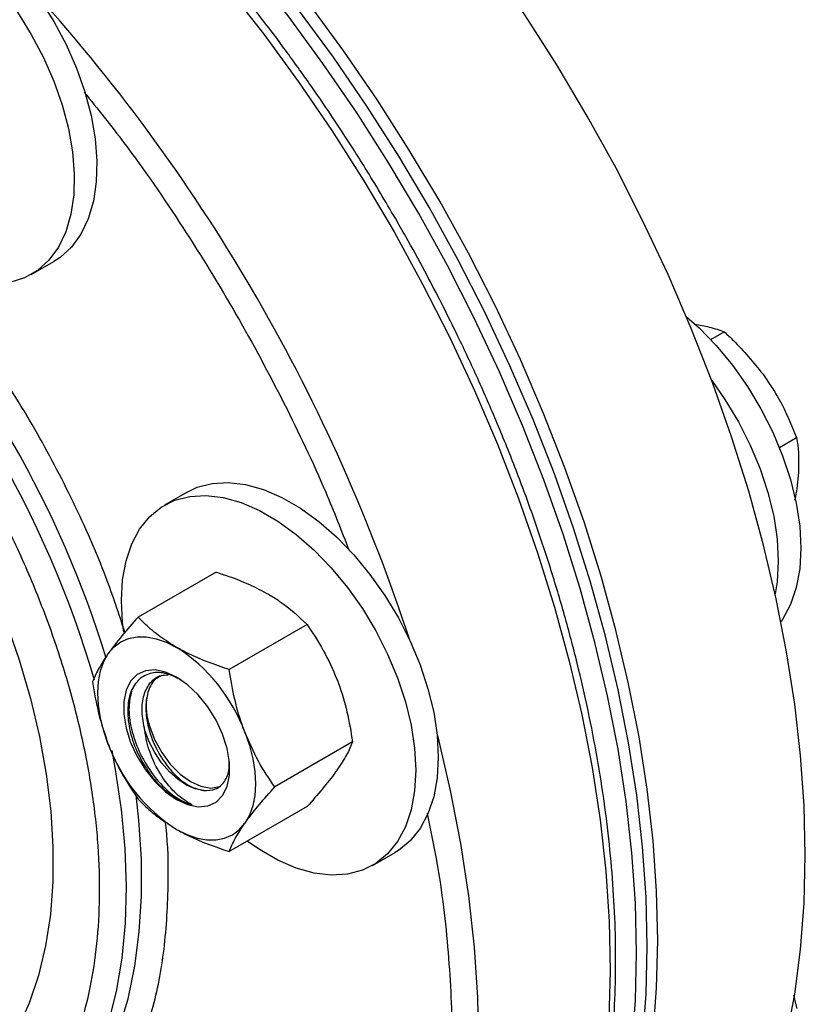
# Model space of a CAD drawing. Extents: x 0.4 to 10.6, y 0.4 to 8.1.
# Drawn here: x 4.7 to 4.9, y 5.5 to 5.7 of the extents above; entities that cross this region are included whole.
import ezdxf

# ---------------------------------------------------------------- set-up
doc = ezdxf.new("R2010")
doc.units = 0
doc.linetypes.add('SLD-SOLID', pattern=[0])
doc.layers.get('0').update_dxf_attribs({"linetype": 'CONTINUOUS'})

msp = doc.modelspace()

# ---------------------------------------------------------------- linework, layer by layer
at = {"color": 7, "linetype": 'SLD-SOLID'}
for p, q in [((4.743523807086803, 5.693571571209215), (4.748261422520753, 5.696306538383821)), ((4.886364073884825, 5.679879111469683), (4.889190132703463, 5.681510560499313)), ((4.897270653811809, 5.672658487987439), (4.89920510574351, 5.669829075832235)), ((4.900769615421195, 5.657215389989633), (4.904376857782299, 5.659297806679213)), ((4.904744686231274, 5.651204923149406), (4.904427474158187, 5.648597150644485)), ((4.776268121536383, 5.647805723943529), (4.771530506102432, 5.645070756768924)), ((4.782355184922803, 5.63098795226807), (4.765980682171319, 5.621535153038127)), ((4.801491823538296, 5.619940605944738), (4.785117320786811, 5.610487806714795)), ((4.811060142846042, 5.595279257504485), (4.794685640094558, 5.585826458274543)), ((4.801491823538295, 5.58166525538759), (4.785117320786811, 5.572212456157647)), ((4.81527695065526, 5.569291481310613), (4.82001456608921, 5.57202644848522)), ((4.90375941944835, 5.541904092746309), (4.904424806677466, 5.539203838422379))]:
    msp.add_line(p, q, dxfattribs=at)
at = {"color": 7, "linetype": 'SLD-SOLID', "flags": 128}
for points in [[(4.906211722711479, 5.571446857357384), (4.905965839725953, 5.581799091437346), (4.905228950779595, 5.592403217807338), (4.904003333553906, 5.603226459720447), (4.902292776361493, 5.614235363156178), (4.900102566436614, 5.625395900224904), (4.897439473592626, 5.63667357434613), (4.894311729296898, 5.648033526875444), (4.890729001227801, 5.659440644850592), (4.886702363392482, 5.670859669523626), (4.88224426189773, 5.682255305343681), (4.877368476479783, 5.693592329053494), (4.872090077911949, 5.704835698562476), (4.866425381421706, 5.715950661259808), (4.860391896261277, 5.726902861432762), (4.854008271587527, 5.737658446458251), (4.847294238818492, 5.748184171439338), (4.840270550644695, 5.758447501963311), (4.832958916883771, 5.768416714663689), (4.825381937376662, 5.778060995275326), (4.817563032132805, 5.787350533879543), (4.809526368940225, 5.796256617044878), (4.801296788664288, 5.804751716578651), (4.79289972846601, 5.81280957461504), (4.784361143177248, 5.82040528477663), (4.775707425075802, 5.827515369158604), (4.766965322308399, 5.834117850897601), (4.758161856213704, 5.840192322100938), (4.74932423780091, 5.84572000692624), (4.740479783642066, 5.850683819616488), (4.731655831438125, 5.855068417311124), (4.722879655519666, 5.858860247469943), (4.714178382543511, 5.862047589763226), (4.705578907645782, 5.864620592298605), (4.697107811310571, 5.866571302072693), (4.688791277211189, 5.86789368955337), (4.680655011277939, 5.868583667316718), (4.67272416224255, 5.868639102681009), (4.66502324390489, 5.86805982429871), (4.65757605936222, 5.866847622686105), (4.65040562743518, 5.865006244688908), (4.643534111517938, 5.862541381900982), (4.6369827510724, 5.859460653071952), (4.63462183952295, 5.858153763973093)], [(4.875187412686919, 5.553536904404274), (4.874941529701394, 5.563889138484234), (4.874204640755035, 5.574493264854226), (4.872979023529346, 5.585316506767336), (4.871268466336934, 5.596325410203067), (4.869078256412053, 5.607485947271793), (4.866415163568067, 5.618763621393019), (4.863287419272338, 5.630123573922334), (4.859704691203242, 5.641530691897481), (4.855678053367922, 5.652949716570515), (4.85121995187317, 5.66434535239057), (4.846344166455224, 5.675682376100383), (4.841065767887389, 5.686925745609366), (4.835401071397146, 5.698040708306697), (4.829367586236717, 5.708992908479652), (4.822983961562968, 5.719748493505141), (4.816269928793932, 5.730274218486228), (4.809246240620135, 5.740537549010201), (4.801934606859211, 5.750506761710578), (4.794357627352102, 5.760151042322216), (4.786538722108244, 5.769440580926433), (4.778502058915665, 5.778346664091767), (4.770272478639729, 5.78684176362554), (4.761875418441451, 5.794899621661929), (4.753336833152688, 5.802495331823519), (4.744683115051243, 5.809605416205494), (4.735941012283839, 5.81620789794449), (4.727137546189145, 5.822282369147826), (4.718299927776351, 5.827810053973129), (4.709455473617507, 5.832773866663377), (4.700631521413565, 5.837158464358012), (4.691855345495106, 5.840950294516832), (4.683154072518952, 5.844137636810116), (4.674554597621223, 5.846710639345494), (4.66608350128601, 5.848661349119582), (4.65776696718663, 5.849983736600259), (4.64963070125338, 5.850673714363607), (4.64169985221799, 5.850729149727898), (4.63399893388033, 5.8501498713456), (4.62655174933766, 5.848937669732994), (4.619381317410621, 5.847096291735796), (4.612509801493378, 5.844631428947871), (4.60595844104784, 5.841550700118841), (4.60249809930962, 5.839596596252357)], [(4.872977703995712, 5.55226126672955), (4.872731821010186, 5.562613500809512), (4.871994932063828, 5.573217627179504), (4.870769314838138, 5.584040869092613), (4.869058757645727, 5.595049772528344), (4.866868547720847, 5.606210309597071), (4.86420545487686, 5.617487983718296), (4.861077710581131, 5.62884793624761), (4.857494982512034, 5.640255054222758), (4.853468344676714, 5.651674078895791), (4.849010243181963, 5.663069714715848), (4.844134457764016, 5.67440673842566), (4.838856059196182, 5.685650107934642), (4.833191362705939, 5.696765070631974), (4.827157877545511, 5.707717270804928), (4.82077425287176, 5.718472855830417), (4.814060220102725, 5.728998580811504), (4.807036531928929, 5.739261911335477), (4.799724898168004, 5.749231124035855), (4.792147918660895, 5.758875404647492), (4.784329013417038, 5.768164943251709), (4.776292350224458, 5.777071026417043), (4.768062769948522, 5.785566125950817), (4.759665709750244, 5.793623983987206), (4.751127124461481, 5.801219694148797), (4.742473406360036, 5.80832977853077), (4.733731303592632, 5.814932260269767), (4.724927837497938, 5.821006731473104), (4.716090219085143, 5.826534416298405), (4.7072457649263, 5.831498228988655), (4.698421812722358, 5.83588282668329), (4.689645636803899, 5.83967465684211), (4.680944363827745, 5.842861999135393), (4.672344888930016, 5.845435001670771), (4.663873792594804, 5.84738571144486), (4.655557258495422, 5.848708098925537), (4.647420992562172, 5.849398076688884), (4.639490143526783, 5.849453512053175), (4.631789225189123, 5.848874233670877), (4.624342040646453, 5.847662032058272), (4.617171608719413, 5.845820654061074), (4.61030009280217, 5.843355791273149), (4.603748732356633, 5.84027506244412), (4.601387820807181, 5.838968173345259)], [(4.870767995304504, 5.550985629054828), (4.870522112318978, 5.561337863134789), (4.869785223372619, 5.571941989504779), (4.86855960614693, 5.58276523141789), (4.866849048954519, 5.593774134853621), (4.864658839029639, 5.604934671922346), (4.861995746185651, 5.616212346043573), (4.858868001889923, 5.627572298572886), (4.855285273820827, 5.638979416548034), (4.851258635985507, 5.650398441221069), (4.846800534490756, 5.661794077041124), (4.841924749072809, 5.673131100750937), (4.836646350504974, 5.68437447025992), (4.830981654014732, 5.69548943295725), (4.824948168854302, 5.706441633130206), (4.818564544180552, 5.717197218155694), (4.811850511411517, 5.727722943136781), (4.804826823237721, 5.737986273660755), (4.797515189476797, 5.747955486361133), (4.789938209969687, 5.75759976697277), (4.78211930472583, 5.766889305576987), (4.77408264153325, 5.775795388742321), (4.765853061257314, 5.784290488276095), (4.757456001059036, 5.792348346312483), (4.748917415770274, 5.799944056474073), (4.740263697668827, 5.807054140856048), (4.731521594901425, 5.813656622595045), (4.72271812880673, 5.819731093798381), (4.713880510393936, 5.825258778623683), (4.705036056235092, 5.830222591313932), (4.69621210403115, 5.834607189008567), (4.687435928112691, 5.838399019167387), (4.678734655136537, 5.841586361460671), (4.670135180238807, 5.844159363996049), (4.661664083903596, 5.846110073770137), (4.653347549804215, 5.847432461250814), (4.645211283870965, 5.848122439014162), (4.637280434835575, 5.848177874378453), (4.629579516497915, 5.847598595996154), (4.622132331955245, 5.846386394383548), (4.614961900028206, 5.844545016386351), (4.608090384110962, 5.842080153598427), (4.601539023665426, 5.838999424769396), (4.596428668542602, 5.8360257723883)], [(4.704514977967925, 5.772085813842131), (4.705929908174673, 5.772803209938825), (4.708999632891211, 5.773780728034781), (4.712343585702334, 5.774133974100265), (4.715909030474631, 5.773857377233806), (4.719639738014148, 5.772955299533218), (4.723476872834372, 5.771441967302715), (4.727359921026992, 5.769341246695592), (4.731227644602393, 5.766686267330734), (4.735019047249324, 5.763518899818732), (4.738674336283167, 5.759889095437345), (4.742135865612298, 5.755854098370006), (4.745349044851375, 5.751477542930857), (4.74826320024434, 5.746828450013602), (4.750832373819813, 5.741980138590781), (4.75301604817576, 5.73700906942977), (4.754779785463122, 5.731993639260814), (4.756095770491275, 5.727012944413747), (4.756943249390189, 5.722145533421631), (4.757308856911373, 5.717468168263462), (4.757186827205812, 5.713054613781908), (4.756579084754861, 5.708974474367674), (4.755495214020019, 5.705292096256676), (4.753952308290248, 5.702065552751472), (4.751974700110591, 5.699345728370583), (4.749593577543411, 5.69717551636924), (4.748261422520753, 5.696306538383821)], [(4.691432017112638, 5.741257559876008), (4.691095535664537, 5.743511851629705), (4.690729928143353, 5.748189216787874), (4.690851957848913, 5.752602771269427), (4.691459700299864, 5.756682910683663), (4.692543571034706, 5.76036528879466), (4.694086476764478, 5.763591832299864), (4.696064084944134, 5.766311656680753), (4.698445207511314, 5.768481868682096), (4.701192292740722, 5.770068242764211), (4.70426201745726, 5.771045760860167), (4.707605970268383, 5.771399006925651), (4.711171415040678, 5.771122410059192), (4.714902122580196, 5.770220332358604), (4.71873925740042, 5.768707000128101), (4.722622305593041, 5.766606279520977), (4.726490029168442, 5.763951300156119), (4.730281431815373, 5.760783932644117), (4.733936720849217, 5.75715412826273), (4.737398250178345, 5.753119131195391), (4.740611429417423, 5.748742575756243), (4.743525584810389, 5.74409348283899), (4.746094758385861, 5.739245171416167), (4.748278432741809, 5.734274102255156), (4.750042170029171, 5.7292586720862), (4.751358155057323, 5.724277977239132), (4.752205633956238, 5.719410566247015), (4.752571241477421, 5.714733201088849), (4.752449211771861, 5.710319646607294), (4.75184146932091, 5.706239507193059), (4.750757598586068, 5.70255712908206), (4.749214692856296, 5.699330585576858), (4.74723708467664, 5.696610761195968), (4.744855962109459, 5.694440549194626), (4.742108876880052, 5.692854175112512), (4.739039152163515, 5.691876657016556), (4.735695199352391, 5.691523410951072), (4.732129754580095, 5.691800007817531), (4.728399047040577, 5.692702085518119), (4.724561912220354, 5.694215417748623), (4.720678864027733, 5.696316138355745), (4.716811140452332, 5.698971117720603), (4.714896545017203, 5.700498354324616)], [(4.598641593389502, 5.707482518128899), (4.600886412172677, 5.709967570788486), (4.604773722675308, 5.713457564263527), (4.609034140067274, 5.716367067484491), (4.61364204169708, 5.718678582356659), (4.61856971510214, 5.720378207157608), (4.623787524674783, 5.721455720143799), (4.629264089894289, 5.72190464102535), (4.634966474053031, 5.721722269939254), (4.64086038234171, 5.720909703686684), (4.646910368102375, 5.719471829136693), (4.653080046008794, 5.717417293836011), (4.659332310892085, 5.71475845400168), (4.665629560895573, 5.711511300209318), (4.671933923616772, 5.707695361223903), (4.678207483876478, 5.703333586551498), (4.684412511745117, 5.698452208418204), (4.690511689454972, 5.693080584006482), (4.696468335833643, 5.687251018897592), (4.702246626908923, 5.680998572782031), (4.707811811358384, 5.67436084860643), (4.713130419507925, 5.667377766425003), (4.718170464622323, 5.66009132331565), (4.722901635277224, 5.652545340804586), (4.727295477655622, 5.644785201318527), (4.731325566672454, 5.636857575249434), (4.734967664898172, 5.628810140273284), (4.738199868325505, 5.620691294610924), (4.741002738102723, 5.612549865955463), (4.743359417441189, 5.604434817816793), (4.745255732994063, 5.596394955049273), (4.746680280096482, 5.588478630333592), (4.747624491354554, 5.58073345337806), (4.748082688170672, 5.573206004588219), (4.748052114895271, 5.565941554926803), (4.747532955399626, 5.558983793648844), (4.746528331970031, 5.552374565549349), (4.74504428653, 5.546153619303779), (4.743089744303427, 5.54035836841484), (4.740676460137246, 5.535023666203271), (4.737818947806388, 5.530181596195877), (4.734534392726238, 5.525861279171423), (4.730842548597524, 5.52208869802484), (4.726765618605235, 5.518886541503045), (4.722328121886053, 5.516274067752137), (4.717556746067384, 5.51426698849665), (4.712480186764822, 5.512877374547391), (4.711132450811055, 5.512621524093237)], [(4.881195250178983, 5.684783544722726), (4.883900315870438, 5.682361482943481), (4.887512465151127, 5.678624747877666), (4.890916886097481, 5.674498167225152), (4.89405988895747, 5.670046819627927), (4.896891906698455, 5.665340905496706), (4.899368276708894, 5.660454639908516), (4.901449945154411, 5.655465082190596), (4.903104082880093, 5.650450920648774), (4.904304603145871, 5.645491231605881), (4.905032573029997, 5.640664232320896), (4.905276512012532, 5.636046047456055), (4.905032573029997, 5.631709508545446), (4.904304603145871, 5.62772300539821), (4.903104082880093, 5.624149407550403), (4.901449945154411, 5.621045072774849), (4.901109720991422, 5.620545398400615)], [(4.886546582626884, 5.671277754889005), (4.889322273523513, 5.667311852453319), (4.892154291264498, 5.662605938322098), (4.894630661274937, 5.657719672733908), (4.896712329720454, 5.652730115015989), (4.898366467446136, 5.647715953474166), (4.899566987711914, 5.642756264431274), (4.90029495759604, 5.637929265146289), (4.900538896578575, 5.633311080281449), (4.90029495759604, 5.628974541370839), (4.899886174344376, 5.626388262247442)], [(4.776268121536383, 5.647805723943529), (4.778422045190946, 5.648825348510803), (4.781565048050935, 5.649647862247785), (4.784969468997287, 5.649843782142106), (4.788581618277978, 5.64941001842), (4.792344530141055, 5.648353411794478), (4.796198861218585, 5.646690625583213), (4.800083826407008, 5.644447882918056), (4.803938157484537, 5.641660553190587), (4.807701069347615, 5.638372594255678), (4.811313218628304, 5.634635859189863), (4.814717639574657, 5.630509278537348), (4.817860642434646, 5.626057930940124), (4.820692660175631, 5.621352016808902), (4.823169030186071, 5.616465751220712), (4.825250698631588, 5.611476193502792), (4.82690483635727, 5.60646203196097), (4.828105356623047, 5.601502342918077), (4.828833326507174, 5.596675343633093), (4.829077265489708, 5.592057158768252), (4.828833326507174, 5.587720619857643), (4.828105356623047, 5.583734116710407), (4.82690483635727, 5.5801605188626), (4.825250698631588, 5.577056184087045), (4.82316903018607, 5.574470069597592), (4.820692660175631, 5.57244295996461), (4.82001456608921, 5.57202644848522)], [(4.762467806701927, 5.625040046485889), (4.762711745684461, 5.629376585396499), (4.763439715568587, 5.633363088543734), (4.764640235834365, 5.63693668639154), (4.766294373560047, 5.640041021167097), (4.768376042005565, 5.642627135656549), (4.770852412016004, 5.644654245289533), (4.773684429756988, 5.646090381336196), (4.776827432616979, 5.646912895073177), (4.780231853563331, 5.647108814967499), (4.783844002844021, 5.646675051245392), (4.787606914707098, 5.645618444619871), (4.791461245784628, 5.643955658408605), (4.795346210973051, 5.641712915743448), (4.79920054205058, 5.638925586015979), (4.802963453913658, 5.635637627081071), (4.806575603194347, 5.631900892015256), (4.8099800241407, 5.627774311362741), (4.81312302700069, 5.623322963765516), (4.815955044741674, 5.618617049634295), (4.818431414752113, 5.613730784046106), (4.820513083197631, 5.608741226328186), (4.822167220923313, 5.603727064786364), (4.823367741189091, 5.598767375743471), (4.824095711073217, 5.593940376458487), (4.824339650055751, 5.589322191593645), (4.824095711073217, 5.584985652683035), (4.823367741189091, 5.5809991495358), (4.822167220923313, 5.577425551687994), (4.820513083197631, 5.574321216912438), (4.818431414752113, 5.571735102422985), (4.815955044741673, 5.569707992790002), (4.813123027000689, 5.568271856743339), (4.8099800241407, 5.567449343006357), (4.806575603194347, 5.567253423112035), (4.802963453913657, 5.567687186834142), (4.799200542050579, 5.568743793459664), (4.79534621097305, 5.570406579670929), (4.791461245784627, 5.572649322336086), (4.78893161205072, 5.574414399634617)], [(4.762966315463594, 5.618364936478231), (4.762711745684461, 5.620421861621049), (4.762467806701927, 5.625040046485889)], [(4.759716298369152, 5.61387363676774), (4.760920679046469, 5.615259803513252), (4.762350027330772, 5.61631675972757), (4.763979886676625, 5.61702642059682), (4.765782369738742, 5.617376643626774), (4.767726635532182, 5.617361436404292), (4.769779417130171, 5.616981059129165), (4.771905590870427, 5.616242020162031), (4.774068777330768, 5.615156964664513)], [(4.759716298369157, 5.594735961489166), (4.758757492586132, 5.597534634662174), (4.758060667130179, 5.600307379857375), (4.757637744878044, 5.603006754635726), (4.757495962146718, 5.605586571946361), (4.757637744878044, 5.608002690399836), (4.758060667130179, 5.610213769539537), (4.758757492586134, 5.612181977188356), (4.759716298369152, 5.61387363676774)], [(4.774068777330773, 5.608900220693438), (4.771749603614784, 5.609957571928018), (4.769531788918814, 5.610405753332209), (4.767512262387333, 5.610225177228035), (4.76577928702053, 5.609423735657749), (4.764408602157672, 5.608036455463714), (4.763460113304541, 5.606123967447321), (4.762975273975376, 5.603769856512019), (4.762975273975376, 5.601077008601962), (4.763460113304541, 5.598163114092534), (4.764408602157672, 5.595155524156216), (4.76577928702053, 5.592185684905242), (4.767512262387333, 5.589383392565751), (4.769531788918814, 5.586871120759867), (4.771749603614785, 5.584758667820727), (4.774068777330773, 5.583138358078442), (4.776387951046762, 5.582081006843863), (4.778605765742731, 5.581632825439671), (4.780625292274212, 5.581813401543846), (4.782358267641016, 5.582614843114133), (4.783728952503874, 5.584002123308167), (4.784677441357005, 5.58591461132456), (4.78516228068617, 5.588268722259861), (4.78516228068617, 5.590961570169919), (4.784677441357005, 5.593875464679345), (4.783728952503874, 5.596883054615664), (4.782358267641015, 5.599852893866638), (4.780625292274212, 5.60265518620613), (4.778605765742731, 5.605167458012014), (4.776387951046761, 5.607279910951154), (4.774068777330773, 5.608900220693438)], [(4.768377201019747, 5.598636854504575), (4.769448140191721, 5.59580486730312), (4.770932315931141, 5.593079193822828), (4.772749715939729, 5.590606775826536), (4.774802363712605, 5.588520902008383), (4.776979600477027, 5.586934022365816), (4.779164050835467, 5.585931685991114), (4.781237950503678, 5.585567929097683), (4.783089495013737, 5.585862361913802), (4.78322734905922, 5.585915093332503)], [(4.779691997246769, 5.585079456621322), (4.777957043033067, 5.585418142288792), (4.776143372548566, 5.586206450800541), (4.774320882936427, 5.587414001492951), (4.772559811220636, 5.588994256505737), (4.77092802743761, 5.590886314307003), (4.769488418989255, 5.593017256780625), (4.768296467022046, 5.595304959421403), (4.767398108236177, 5.597661256335719)], [(4.788421256292393, 5.597302617282713), (4.789380062075418, 5.594503944109703), (4.790076887531371, 5.591731198914503), (4.790499809783506, 5.589031824136153), (4.790641592514831, 5.586452006825517), (4.790499809783505, 5.584035888372042), (4.790076887531369, 5.581824809232342), (4.789380062075416, 5.579856601583522), (4.788421256292395, 5.578164942004141)], [(4.774068777330778, 5.576881614107362), (4.77623196379112, 5.575796558609849), (4.778358137531376, 5.575057519642714), (4.780410919129365, 5.574677142367586), (4.782355184922807, 5.574661935145104), (4.784157667984921, 5.575012158175059), (4.785787527330776, 5.57572181904431), (4.787216875615078, 5.576778775258626), (4.788421256292395, 5.578164942004141)], [(4.859603554366064, 5.468431775901786), (4.860391896261279, 5.468893298841195), (4.866425381421708, 5.472879385325818), (4.87209007791195, 5.477454028670127), (4.877368476479785, 5.482603088913709), (4.882244261897731, 5.488310650606429), (4.886702363392483, 5.494559072002183), (4.890729001227802, 5.50132903958852), (4.894311729296899, 5.508599627783601), (4.897439473592627, 5.516348363615975), (4.900102566436614, 5.524551296187248), (4.902292776361494, 5.533183070702933), (4.904003333553906, 5.542217006842665), (4.905228950779594, 5.551625181227554), (4.905965839725953, 5.561378513729736), (4.906211722711479, 5.571446857357384)], [(4.826369535650295, 5.449246185273952), (4.827157877545512, 5.449707708213362), (4.83319136270594, 5.453693794697984), (4.838856059196183, 5.458268438042294), (4.844134457764017, 5.463417498285875), (4.849010243181964, 5.469125059978595), (4.853468344676716, 5.475373481374349), (4.857494982512035, 5.482143448960686), (4.861077710581131, 5.489414037155767), (4.86420545487686, 5.497162772988142), (4.866868547720847, 5.505365705559415), (4.869058757645726, 5.513997480075099), (4.870769314838138, 5.523031416214832), (4.871994932063827, 5.53243959059972), (4.872731821010186, 5.542192923101902), (4.872977703995712, 5.55226126672955)], [(4.827468965842544, 5.449893400043566), (4.82936758623672, 5.450983345888084), (4.835401071397148, 5.454969432372708), (4.841065767887391, 5.459544075717017), (4.846344166455225, 5.464693135960598), (4.851219951873171, 5.470400697653317), (4.855678053367923, 5.476649119049072), (4.859704691203243, 5.48341908663541), (4.863287419272338, 5.490689674830491), (4.866415163568067, 5.498438410662865), (4.869078256412054, 5.506641343234138), (4.871268466336934, 5.515273117749821), (4.872979023529346, 5.524307053889554), (4.874204640755035, 5.533715228274445), (4.874941529701393, 5.543468560776626), (4.875187412686919, 5.553536904404274)], [(4.821341500608598, 5.446423105720574), (4.824948168854304, 5.448432070538638), (4.830981654014733, 5.452418157023262), (4.836646350504974, 5.45699280036757), (4.84192474907281, 5.462141860611151), (4.846800534490756, 5.467849422303872), (4.851258635985507, 5.474097843699626), (4.855285273820828, 5.480867811285964), (4.858868001889923, 5.488138399481045), (4.861995746185651, 5.495887135313419), (4.864658839029639, 5.504090067884691), (4.866849048954519, 5.512721842400374), (4.86855960614693, 5.521755778540109), (4.869785223372618, 5.531163952924998), (4.870522112318977, 5.54091728542718), (4.870767995304504, 5.550985629054828)]]:
    msp.add_lwpolyline(points, dxfattribs=at)
at = {"color": 8, "linetype": 'SLD-SOLID', "flags": 128}
for points in [[(4.608653190828135, 5.841099590277575), (4.609833750249792, 5.84146423228603), (4.617022137759384, 5.84326643340244), (4.624485863544232, 5.844439166830888), (4.632201857655661, 5.844978807719553), (4.640146270398059, 5.844883688069371), (4.648294546046917, 5.844154101889731), (4.656621498749161, 5.842792304289704), (4.665101390371186, 5.840802504507631), (4.673708010053955, 5.838190852900606), (4.682414755229249, 5.834965421934079), (4.691194713846698, 5.831136181230326), (4.700020747557373, 5.826714966752918), (4.708865575596874, 5.821715444222431), (4.717701859108608, 5.816153066876502), (4.726502285646625, 5.810045027704738), (4.735239653596831, 5.80341020630618), (4.743886956255608, 5.796269110533545), (4.752417465305995, 5.788643813104627), (4.760804813433381, 5.780557883376791), (4.769023075825364, 5.772036314495441), (4.777046850303859, 5.763105446141637), (4.784851335841777, 5.753792883117653), (4.792412409221578, 5.744127410022114), (4.799706699598752, 5.734138902278454), (4.806711660739762, 5.723858233791692), (4.813405640711159, 5.713317181518955), (4.819767948804468, 5.702548327248739), (4.825778919489981, 5.691584956892453), (4.831419973201785, 5.680460957599584), (4.836673673766132, 5.669210713014455), (4.841523782295654, 5.657868996998354), (4.845955307382837, 5.64647086614552), (4.849954551437594, 5.635051551425218), (4.853509153025741, 5.623646349284833), (4.856608125077475, 5.612290512550577), (4.859241888847778, 5.601019141463018), (4.861402303523771, 5.589867075184253), (4.8630826913875, 5.578868784112049), (4.864277858456376, 5.568058263333826), (4.864984110537481, 5.55746892754978), (4.865199264646108, 5.547133507789972), (4.864922655753236, 5.537083950244582), (4.864155138841101, 5.527351317520062), (4.862899086260493, 5.517965692626412), (4.861158380397959, 5.508956085992311), (4.858938401675563, 5.500350345795542), (4.856246011920314, 5.492175071885879), (4.853089533154654, 5.484455533566473)], [(4.828820828993316, 5.596795352682191), (4.828941876292322, 5.596319127087407), (4.831575640062625, 5.585047755999849), (4.833736054738619, 5.573895689721083), (4.835416442602347, 5.56289739864888), (4.836611609671223, 5.552086877870654), (4.837317861752329, 5.541497542086609), (4.837533015860956, 5.531162122326802), (4.837256406968083, 5.521112564781411), (4.836488890055948, 5.511379932056892), (4.83523283747534, 5.501994307163242), (4.833492131612807, 5.492984700529139), (4.831272152890411, 5.48437896033237), (4.829004138923433, 5.477375456795258)], [(4.760424508951265, 5.593475342085137), (4.76117861174519, 5.589453615561579), (4.762425798822975, 5.581040519896693), (4.763189014918291, 5.572822946885088), (4.763464280975811, 5.564843739147418), (4.763250161885769, 5.557144496578164), (4.762547773965957, 5.549765359463063), (4.761360779141758, 5.542744799206221), (4.759695365854563, 5.53611941775805), (4.757560216798106, 5.52992375678963), (4.754966463650918, 5.524190117608436), (4.751927629040905, 5.518948392754279), (4.748459556044636, 5.514225910153441), (4.744580325588871, 5.510047290643524), (4.743593793224423, 5.509130952030589)], [(4.759590940677559, 5.528885603380933), (4.761956934181455, 5.534854144375133), (4.763858454963446, 5.541268847357877), (4.765285589374645, 5.548096269038053), (4.766230896997047, 5.555300814400362), (4.766689449434423, 5.562844922281247), (4.766658856006686, 5.570689261195413), (4.766139276213806, 5.578792934391967), (4.765551600524301, 5.584093355530122)]]:
    msp.add_lwpolyline(points, dxfattribs=at)
at = {"color": 8, "linetype": 'SLD-SOLID'}
for centre, radius, start, end in [((4.46235368284134, 5.498904571286645), 0.3794592996560102, 18.07839458219905, 41.9215058394067), ((4.543646228916756, 5.545793697929954), 0.2221346077246623, 16.33610085875534, 44.404057304547), ((4.545879489390656, 5.547139669304674), 0.2232982874857732, 17.11489654655374, 42.49306975721043)]:
    msp.add_arc(centre, radius, start, end, dxfattribs=at)
at = {"color": 7, "linetype": 'SLD-SOLID'}
for centre, radius, start, end in [((4.754668533885192, 5.584865895451799), 0.03597107615567172, 20.22711378559468, 57.36202941093067), ((4.782098296308853, 5.603131310535239), 0.01443844143058027, 174.1936672022741, 198.1366282880094), ((4.793469020776292, 5.607172683320017), 0.03597107615558742, 200.2271137855379, 237.362029410965)]:
    msp.add_arc(centre, radius, start, end, dxfattribs=at)
for points, knots in [([(4.820051318732944, 5.70539934003235), (4.817965364069735, 5.708941394405531), (4.81504670497192, 5.713897422167582), (4.81053075667819, 5.721056301421969), (4.806610612254, 5.727059361427776), (4.801792154273267, 5.734092907446657), (4.796586537494091, 5.741330157042406), (4.790979385140031, 5.748734679259717), (4.785038683822599, 5.756173773193478), (4.778805716052686, 5.763563097120702), (4.77231661513712, 5.770834907301436), (4.76560245959059, 5.777935002119418), (4.758691104942528, 5.784818698861571), (4.751608141301472, 5.791448374098608), (4.744377530937832, 5.797791802340734), (4.737022010754722, 5.803821017096506), (4.729563347377272, 5.809511511421658), (4.72202249469211, 5.814841660022418), (4.714419687582492, 5.819792287222713), (4.706774494232447, 5.824346330408194), (4.699105842837232, 5.828488564963457), (4.691432083438398, 5.832205343351046), (4.683771012899746, 5.835484388051201), (4.676139851724361, 5.83831461887681), (4.668555216756258, 5.840685978657175), (4.661033153486467, 5.842589203604212), (4.653589177804068, 5.844015700257465), (4.646238509171915, 5.844956977746028), (4.638995535327421, 5.845405772953217), (4.631876273730434, 5.845350782903759), (4.624889716672885, 5.844795346315623), (4.618071129253899, 5.843686084488067), (4.612825254228069, 5.842509533287608), (4.609942335235961, 5.841522702136589), (4.609192115217935, 5.841265899747786)], [0, 0, 0, 0, 0.03811426223987203, 0.05332931736483969, 0.0786027934158666, 0.1047894431525138, 0.1328349436713591, 0.1620604659498492, 0.1921923797023694, 0.2230122149576509, 0.2543648916560353, 0.2861359179891388, 0.3182394077741803, 0.3506098866953501, 0.3831967992899868, 0.4159607481647298, 0.4488708817371472, 0.4819030583251777, 0.515038546752323, 0.5482631063994354, 0.5815663424542643, 0.614941266670858, 0.6483833803705209, 0.6818909320427904, 0.7154655406588448, 0.7491117704049067, 0.7828373779267732, 0.816653691579507, 0.8505761664241406, 0.8846251151554293, 0.9188265700015616, 0.9532131492183532, 0.9878246901377219, 0.9999999999999999, 0.9999999999999999, 0.9999999999999999, 0.9999999999999999]), ([(4.750964016537736, 5.528105147441162), (4.751959613168212, 5.530526213662984), (4.753950850558541, 5.535368453419307), (4.756058539034873, 5.543678562960778), (4.757465638012036, 5.552751229285664), (4.758034236745456, 5.562730879917718), (4.757723273036096, 5.573402252552211), (4.756471166941158, 5.584733793007723), (4.754264240176377, 5.596523275930728), (4.751114271932784, 5.608592997481126), (4.747064369830331, 5.620751763378654), (4.742185904762278, 5.632805709796865), (4.736575046107337, 5.644568403259342), (4.730370879989062, 5.655823566442035), (4.723655621410175, 5.666521119743269), (4.716612573629525, 5.676440793802683), (4.709271738522125, 5.685647895653577), (4.701717629242698, 5.694095926370528), (4.693873135679804, 5.701902785700119), (4.685639708139153, 5.709136055942941), (4.677074769521725, 5.715692244592252), (4.668149648341623, 5.721504812907468), (4.659063566367962, 5.726390005636139), (4.649876746699616, 5.730247833664428), (4.640770563872737, 5.732956168978557), (4.631893184778809, 5.734443521852322), (4.62338855739976, 5.734676464261527), (4.61538900089911, 5.733661008795167), (4.608007495237108, 5.731443162982413), (4.601363213504277, 5.72811406769843), (4.595453316084765, 5.72377274358315), (4.590395389920762, 5.718554066391353), (4.586051886473175, 5.712603809571023), (4.58379094267478, 5.708046268980327), (4.582660445724375, 5.70576744818753)], [0, 0, 0, 0, 0.02912358482586766, 0.05824846054159314, 0.08911998455024382, 0.1199940606357038, 0.1519015029280733, 0.184312752459337, 0.2170687944893404, 0.2499999947122985, 0.2829311949352566, 0.3156872369652601, 0.3480984864965239, 0.3800059287888937, 0.410877452643494, 0.4417515285934268, 0.4708744689350269, 0.4999999945519893, 0.5291229349126122, 0.5582484605408433, 0.5891199845491089, 0.6199940606349467, 0.6519015029273165, 0.68431275245858, 0.7170687944885836, 0.7499999947115417, 0.7829311949344997, 0.8156872369645033, 0.8480984864957669, 0.8800059287881363, 0.9108774526425651, 0.9417515285926705, 0.9708751189045719, 1, 1, 1, 1]), ([(4.831143729493609, 5.45378306042138), (4.832855159461119, 5.45535609768824), (4.836374687032334, 5.45859102294745), (4.841063396230877, 5.463986135538142), (4.845349870204581, 5.469736838713715), (4.849142798478411, 5.47573158772459), (4.852579684099786, 5.482127723475326), (4.85564926240112, 5.488911573839591), (4.858344596849128, 5.496064093354113), (4.860659210776925, 5.503566496355213), (4.862588098010373, 5.511398920815459), (4.864127394796069, 5.519540945416198), (4.865274389773978, 5.527971552023673), (4.866027441877099, 5.536669149689819), (4.866385949496491, 5.545611535709458), (4.866350340183038, 5.554775980405756), (4.865922054651337, 5.564139227561839), (4.865103547149162, 5.573677475044724), (4.863898333473109, 5.583366178267897), (4.862311077476352, 5.593179925066684), (4.860347733489299, 5.603092212121711), (4.8580157867504, 5.613075047773835), (4.855324680565773, 5.623098212327209), (4.8522866312065, 5.633127800265244), (4.848918319546978, 5.643123113553209), (4.845244856570488, 5.653029293074421), (4.841310625612997, 5.662756756940302), (4.837218245488045, 5.672106762019303), (4.833232958157843, 5.680588363448314), (4.82958444978059, 5.687906566457091), (4.826013576498394, 5.694731845760203), (4.822893544651458, 5.700436530808768), (4.820783641046524, 5.704120632414919), (4.820051318732944, 5.70539934003235)], [0, 0, 0, 0, 0.0352969055641313, 0.07258750557719106, 0.1065292321335126, 0.14052663184087, 0.1745731103055401, 0.2086611056806566, 0.2427815029029204, 0.2769248801652502, 0.3110823476688244, 0.345245993469092, 0.379409016709114, 0.4135656450461087, 0.4477104866788248, 0.4818383391939074, 0.515945377356953, 0.5500273898462363, 0.5840793790877408, 0.6180949299635448, 0.6520652933920245, 0.68597793909176, 0.7198140911679288, 0.7535442098720143, 0.7871190077701882, 0.8204497471393654, 0.8533591540259432, 0.8854351849996439, 0.915450581373467, 0.9401579504383267, 0.9609354010064007, 0.9864411447769021, 1, 1, 1, 1]), ([(4.882931824578876, 5.683109347801953), (4.884000692638206, 5.682937063423537), (4.886390371631919, 5.682551885518321), (4.888193510934204, 5.681881237552211), (4.889190132703463, 5.681510560499313)], [0, 0, 0, 0, 0.4472852053109012, 1, 1, 1, 1]), ([(4.889190132703463, 5.681510560499313), (4.889831222057269, 5.680914631408877), (4.892758892015662, 5.678193195332851), (4.89529213227914, 5.675085596987135), (4.897270653811809, 5.672658487987439)], [0, 0, 0, 0, 0.218975964817739, 0.9999999999999999, 0.9999999999999999, 0.9999999999999999, 0.9999999999999999]), ([(4.89920510574351, 5.669829075832235), (4.899722879794241, 5.668981069308872), (4.901788862197886, 5.665597418558176), (4.903268239933663, 5.661996366989963), (4.904376857782299, 5.659297806679213)], [0, 0, 0, 0, 0.2506188096357102, 1, 1, 1, 1]), ([(4.904376857782299, 5.659297806679213), (4.904466736824951, 5.658756135266802), (4.904877188459347, 5.656282478338915), (4.904802791805818, 5.653431559379257), (4.904744686231274, 5.651204923149406)], [0, 0, 0, 0, 0.2189759648174191, 1, 1, 1, 1]), ([(4.904427474158187, 5.648597150644485), (4.90432146815083, 5.647826840752077), (4.904210996701539, 5.647024081999657), (4.903965386003466, 5.646162764894314), (4.903955458005628, 5.646127949007111)], [0, 0, 0, 0, 0.9595783167568246, 0.9999999999999999, 0.9999999999999999, 0.9999999999999999, 0.9999999999999999]), ([(4.782355184922803, 5.63098795226807), (4.783247808145982, 5.630693915359485), (4.785671752504026, 5.629895449571107), (4.789480450903483, 5.628412059583838), (4.792090368954349, 5.627019537429595), (4.793403728378839, 5.626318794318339)], [0, 0, 0, 0, 0.2245531810381381, 0.609780702679288, 0.9999999999999999, 0.9999999999999999, 0.9999999999999999, 0.9999999999999999]), ([(4.793403728378839, 5.626318794318339), (4.79417182752525, 5.625854689415856), (4.797335976627139, 5.62394283061842), (4.799700949380067, 5.621665279855193), (4.801491823538296, 5.619940605944738)], [0, 0, 0, 0, 0.242750616888883, 1, 1, 1, 1]), ([(4.765980682171319, 5.621535153038127), (4.764789993899859, 5.620190830835411), (4.762386786444866, 5.617477538685893), (4.760611835655267, 5.615082190579516), (4.759716298369152, 5.61387363676774)], [0, 0, 0, 0, 0.4954579634756464, 1, 1, 1, 1]), ([(4.774068777330768, 5.615156964664513), (4.772870873893394, 5.61590446588808), (4.770457515195601, 5.617410420811677), (4.767885206895421, 5.619608342968676), (4.766490021431331, 5.621019853865302), (4.765980682171319, 5.621535153038127)], [0, 0, 0, 0, 0.3849038351580691, 0.7754473268969774, 1, 1, 1, 1]), ([(4.801491823538296, 5.619940605944738), (4.802682511809754, 5.618176885548357), (4.805085719264732, 5.614617107471528), (4.806860670054345, 5.610527716556795), (4.807756207340463, 5.608464446936539)], [0, 0, 0, 0, 0.49545796347754, 1, 1, 1, 1]), ([(4.785117320786811, 5.610487806714795), (4.782129774240516, 5.611521656360229), (4.778184513124527, 5.612886926069907), (4.774872717710527, 5.614713550465628), (4.774068777330768, 5.615156964664513)], [0, 0, 0, 0, 0.7572493831111169, 1, 1, 1, 1]), ([(4.759716298369152, 5.61387363676774), (4.759604652710765, 5.613713290268891), (4.758759265472332, 5.612499137512646), (4.757463399502134, 5.610381996751283), (4.756764842088788, 5.608746428556407), (4.756412362863572, 5.60792115092124)], [0, 0, 0, 0, 0.07009835807967367, 0.530788731165974, 1, 1, 1, 1]), ([(4.788421256292393, 5.597302617282713), (4.788309610634006, 5.597595949285394), (4.787464223395569, 5.599817075796469), (4.786168357425372, 5.604176926731949), (4.785469800012026, 5.608371368519239), (4.785117320786812, 5.610487806714795)], [0, 0, 0, 0, 0.07009835807948439, 0.5307887311647523, 1, 1, 1, 1]), ([(4.775036847782117, 5.60825059192428), (4.774051264991002, 5.608766782937836), (4.771877791588153, 5.609905122049342), (4.768741930584304, 5.609952533604925), (4.766050323514867, 5.608634965913556), (4.764260524624825, 5.605890958640562), (4.763601583038373, 5.602028958988488), (4.764148277782129, 5.597461251787221), (4.765859037351639, 5.592481228934086), (4.767826551629716, 5.589517592307994), (4.768851497508521, 5.58797373202701)], [0, 0, 0, 0, 0.1019232964742856, 0.2247681027049279, 0.3492215658238899, 0.4748077202129425, 0.6017013226528345, 0.7300330570163588, 0.8593649313206371, 1, 1, 1, 1]), ([(4.767398108236182, 5.59766125633572), (4.767129085699902, 5.599030483903266), (4.766598496214176, 5.601730992793549), (4.767070462858007, 5.605273201816988), (4.768481260643226, 5.607879186009133), (4.770316565615319, 5.609329799811277), (4.771796210001866, 5.609363191894075), (4.772309655632937, 5.609374779150567)], [0, 0, 0, 0, 0.2251312138398706, 0.4440232280342256, 0.665042021548661, 0.8837675375300037, 1, 1, 1, 1]), ([(4.770838254713605, 5.609153991364987), (4.770443299189764, 5.608965784526499), (4.769234220530516, 5.608389626305625), (4.76804141716679, 5.606152077138856), (4.767439502693506, 5.602800641805089), (4.767872537443671, 5.59884361700423), (4.769253732350159, 5.594763028504483), (4.771404570625768, 5.590965293290867), (4.774095725043102, 5.587871367099658), (4.777004739941662, 5.585708359097344), (4.778806301158139, 5.585286737279592), (4.779691997246769, 5.585079456621322)], [0, 0, 0, 0, 0.05765997218773423, 0.1765146647071815, 0.2939895751009443, 0.4128050788538478, 0.5303362489740427, 0.6490685535267502, 0.766696358444841, 0.885301636770004, 0.9999999999999999, 0.9999999999999999, 0.9999999999999999, 0.9999999999999999]), ([(4.807756207340463, 5.608464446936539), (4.807867852998851, 5.608171114933858), (4.808713240237285, 5.605949988422783), (4.810009106207485, 5.601590137487313), (4.810707663620829, 5.597395695700032), (4.811060142846042, 5.595279257504485)], [0, 0, 0, 0, 0.07009835807975748, 0.5307887311654734, 0.9999999999999999, 0.9999999999999999, 0.9999999999999999, 0.9999999999999999]), ([(4.756412362863572, 5.60792115092124), (4.756775611712343, 5.60567975991365), (4.757508769468497, 5.601155882667117), (4.758976012554481, 5.596888855876167), (4.759716298369157, 5.594735961489166)], [0, 0, 0, 0, 0.4954579634773771, 1, 1, 1, 1]), ([(4.764611271086727, 5.605960247102761), (4.764364451673701, 5.604884559878365), (4.763825162998598, 5.602534234468553), (4.764423846658479, 5.598026327830372), (4.766071569437129, 5.59321652929919), (4.768661862632784, 5.588724741595922), (4.771887590064909, 5.585065702289179), (4.774891903362931, 5.58288009232283), (4.776651099053495, 5.58226459151911), (4.77728730336948, 5.582041998734282)], [0, 0, 0, 0, 0.1321466166368999, 0.28873407051631, 0.4436318913906854, 0.6001098952781074, 0.7551348456194013, 0.91144574257034, 1, 1, 1, 1]), ([(4.77728730336948, 5.582041998734282), (4.77618547499888, 5.582716855072194), (4.773980354366522, 5.584067464363363), (4.770905184723413, 5.587864828716365), (4.768576553292534, 5.592327672907049), (4.767648799416532, 5.595741420478662), (4.767426011332914, 5.597447569657302), (4.767398108236177, 5.597661256335719)], [0, 0, 0, 0, 0.2501603819443581, 0.5006531274226834, 0.74123104686601, 0.9675904787430422, 1, 1, 1, 1]), ([(4.794685640094558, 5.585826458274543), (4.793494951823102, 5.587590178670914), (4.791091744368122, 5.591149956747735), (4.789316793578512, 5.595239347662459), (4.788421256292393, 5.597302617282713)], [0, 0, 0, 0, 0.4954579634771252, 0.9999999999999999, 0.9999999999999999, 0.9999999999999999, 0.9999999999999999]), ([(4.759716298369157, 5.594735961489166), (4.759831479673946, 5.594444670571708), (4.760703639026866, 5.592238999273352), (4.762646093479948, 5.588252415923829), (4.76486238315564, 5.58493414232183), (4.765980682171318, 5.583259802480983)], [0, 0, 0, 0, 0.07009835807895458, 0.5307887311643137, 0.9999999999999999, 0.9999999999999999, 0.9999999999999999, 0.9999999999999999]), ([(4.811060142846042, 5.595279257504485), (4.810696893997275, 5.59441260591297), (4.809963736241129, 5.592663412933138), (4.808496493155142, 5.59044570070299), (4.807756207340464, 5.589326771657968)], [0, 0, 0, 0, 0.4954579634765789, 1, 1, 1, 1]), ([(4.77969199724677, 5.585079456621319), (4.780592537187776, 5.585080144300202), (4.782393150119549, 5.585081519301388), (4.784246091003785, 5.586827240597679), (4.785214941707589, 5.589006852840511), (4.785120999554577, 5.590796458509961), (4.785091730590284, 5.591354034664626)], [0, 0, 0, 0, 0.287310990666983, 0.574473004115222, 0.8674212369117268, 1, 1, 1, 1]), ([(4.768851497508521, 5.58797373202701), (4.769089288438033, 5.587693470426574), (4.770288060386711, 5.586280591703297), (4.772669239265314, 5.584133841867539), (4.775341885940265, 5.582597176430553), (4.776840236657084, 5.582169581361918), (4.77728730336948, 5.582041998734282)], [0, 0, 0, 0, 0.09258265732223887, 0.4667356015640672, 0.8408885458054925, 1, 1, 1, 1]), ([(4.807756207340464, 5.589326771657968), (4.807641026035676, 5.589164384073896), (4.806768866682768, 5.587934776104933), (4.804826412229673, 5.58544436775763), (4.802610122553975, 5.582932631377464), (4.801491823538295, 5.58166525538759)], [0, 0, 0, 0, 0.0700983580798441, 0.5307887311659358, 1, 1, 1, 1]), ([(4.788421256292395, 5.578164942004141), (4.788536437597183, 5.578327329588211), (4.789408596950095, 5.579556937557169), (4.791351051403188, 5.582047345904482), (4.793567341078881, 5.584559082284661), (4.794685640094558, 5.585826458274543)], [0, 0, 0, 0, 0.07009835807925104, 0.5307887311654097, 1, 1, 1, 1]), ([(4.765980682171318, 5.583259802480983), (4.766490024224561, 5.582744502062719), (4.7678731574035, 5.581345188770039), (4.770442742648817, 5.579146473985), (4.772854923135402, 5.577639800364676), (4.774068777330779, 5.576881614107362)], [0, 0, 0, 0, 0.2245531810380201, 0.6097807026785108, 1, 1, 1, 1]), ([(4.785117320786811, 5.572212456157647), (4.785480569635582, 5.573079107749154), (4.786213727391736, 5.574828300728972), (4.787680970477719, 5.577046012959118), (4.788421256292395, 5.578164942004141)], [0, 0, 0, 0, 0.4954579634766272, 1, 1, 1, 1]), ([(4.774068777330779, 5.576881614107362), (4.774872717710535, 5.576438199908478), (4.778184513124533, 5.574611575512765), (4.782129774240517, 5.573246305803083), (4.785117320786811, 5.572212456157647)], [0, 0, 0, 0, 0.2427506168885, 0.9999999999999999, 0.9999999999999999, 0.9999999999999999, 0.9999999999999999])]:
    msp.add_open_spline(points, degree=3, knots=knots, dxfattribs=at)
at = {"color": 8, "linetype": 'SLD-SOLID'}
for points, knots in [([(4.754667309264524, 5.731925792323828), (4.75747621971597, 5.728419037585528), (4.764741520896152, 5.719348748667755), (4.775458548830407, 5.703657050780818), (4.786735271934772, 5.685338548717894), (4.796727076429008, 5.666670533485205), (4.804650477610382, 5.650074170965666), (4.80871395343872, 5.639670229331299), (4.810302097580707, 5.635604016153662)], [0, 0, 0, 0, 0.1224193847782206, 0.3166401051511187, 0.5080127209575918, 0.6957151630852794, 0.8810751677488516, 1, 1, 1, 1]), ([(4.763205051565121, 5.618323362010401), (4.761932867119589, 5.622188725535045), (4.758906023831302, 5.631385386980207), (4.752516386541248, 5.645760659917994), (4.744379330045965, 5.661304336332912), (4.734926628219503, 5.676326401570888), (4.725474993413409, 5.689366197112172), (4.718893370895827, 5.69670707313826), (4.716183513192505, 5.699729539011269)], [0, 0, 0, 0, 0.1321045674873575, 0.3143096308522861, 0.4943154411426269, 0.6797373860675496, 0.8681379691508994, 1, 1, 1, 1]), ([(4.826735302593137, 5.580252582859289), (4.827507648501089, 5.57650166220259), (4.829643884049642, 5.566126971323623), (4.831438353447099, 5.549687444350973), (4.832249820926908, 5.531156601663241), (4.831359377562858, 5.513733058303446), (4.829554393650938, 5.499747112823331), (4.827487286929503, 5.492117329133806), (4.82676024084886, 5.489433769417174)], [0, 0, 0, 0, 0.111729005061012, 0.3090318339984917, 0.5060038600568053, 0.7016636796586321, 0.8950686724741986, 1, 1, 1, 1]), ([(4.764946799983165, 5.527777713786476), (4.76638001427485, 5.531409292854433), (4.769266741733017, 5.538723885705489), (4.771713145885499, 5.551600036097875), (4.772433789205292, 5.564636775314602), (4.772292210543178, 5.57374768149122), (4.771761761086309, 5.578071639221802), (4.77171811999253, 5.578427379514079)], [0, 0, 0, 0, 0.2560168674438872, 0.5156597483661293, 0.7810081031178889, 0.9819831167978422, 1, 1, 1, 1])]:
    msp.add_open_spline(points, degree=3, knots=knots, dxfattribs=at)

doc.saveas('drawing.dxf')
